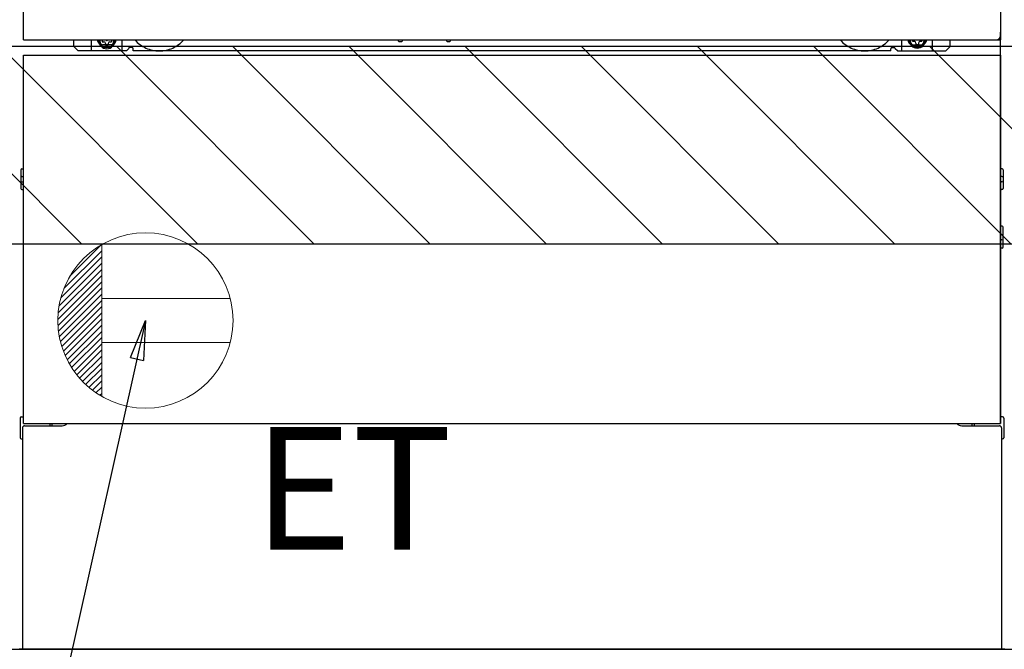
# Model space of a CAD drawing. Extents: x 84007 to 110136, y 210 to 8610.
# Drawn here: x 99567 to 100017, y 2035 to 2322 of the extents above; entities that cross this region are included whole.
import ezdxf

# ---------------------------------------------------------------- set-up
doc = ezdxf.new("R2010")
doc.units = 0
doc.header["$LTSCALE"] = 50
doc.header["$MEASUREMENT"] = 0
doc.linetypes.add('HIDDENNEW0', pattern=[4.5, 3, -1.5])
doc.linetypes.add('PHANTOM', pattern=[2.5, 1.25, -0.25, 0.25, -0.25, 0.25, -0.25])
doc.layers.get('0').update_dxf_attribs({"linetype": 'CONTINUOUS'})
for name, color, linetype in [('111-壁仕上', 3, 'CONTINUOUS'), ('120-キャビネット（外）', 7, 'CONTINUOUS'), ('150-機器', 8, 'CONTINUOUS'), ('160-文字', 254, 'CONTINUOUS'), ('166-寸法B', 11, 'CONTINUOUS'), ('180-補助', 161, 'CONTINUOUS')]:
    doc.layers.add(name, color=color, linetype=linetype)
doc.styles.add('KH001', font='txt')
doc.styles.add('ＭＳ ゴシック', font='txt', dxfattribs={"height": 10})
doc.dimstyles.new('KH1xx030', dxfattribs={"dimscale": 30, "dimtxt": 2, "dimasz": 0.6, "dimexe": 0.3, "dimexo": 1.2, "dimgap": 0.5, "dimtad": 3, "dimdec": 1, "dimdsep": 46, "dimlunit": 6, "dimtxsty": 'KH001', "dimblk": 'DOT', "dimcen": 1, "dimdle": 1, "dimclrd": 256, "dimclre": 256, "dimclrt": 256, "dimadec": 0, "dimazin": 0, "dimtfac": 1, "dimtdec": 1, "dimtix": 1, "dimtmove": 2, "dimatfit": 3, "dimldrblk": 'CLOSEDBLANK', "dimfxl": 1, "dimtolj": 1, "dimtzin": 0, "dimlwd": -1, "dimlwe": -1, "dimarcsym": 0})

# ---------------------------------------------------------------- blocks, each defined once
blk = doc.blocks.new('_Dot')
at = {"color": 0, "linetype": 'ByBlock', "lineweight": -2}
blk.add_line((-0.5, 0), (-1, 0), dxfattribs=at)
at = {"color": 0, "linetype": 'ByBlock', "const_width": 0.5}
blk.add_lwpolyline([(-0.25, 0, 1), (0.25, 0, 1)], format="xyb", close=True, dxfattribs=at)
blk = doc.blocks.new('*D106')
at = {"layer": '166-寸法B', "transparency": 16777216}
for p, q in [((98797.94, 1999.11), (98797.94, 1496.46)), ((100766.94, 1999.11), (100766.94, 1496.46)), ((98815.94, 1505.46), (100748.94, 1505.46))]:
    blk.add_line(p, q, dxfattribs=at)
at = {"layer": '166-寸法B', "transparency": 16777216, "xscale": 18, "yscale": 18, "zscale": 18, "rotation": 180}
blk.add_blockref('_Dot', (98797.94, 1505.46), dxfattribs=at)
at = {"layer": '166-寸法B', "transparency": 16777216, "xscale": 18, "yscale": 18, "zscale": 18}
blk.add_blockref('_Dot', (100766.94, 1505.46), dxfattribs=at)
at = {"layer": '166-寸法B', "transparency": 16777216, "insert": (99782.44, 1554.27), "char_height": 60, "attachment_point": 5, "style": 'KH001'}
blk.add_mtext('\\A1;1,969', dxfattribs=at)
blk = doc.blocks.new('_ClosedBlank')
at = {"color": 0, "linetype": 'ByBlock', "lineweight": -2}
for p, q in [((-1, 0.167), (0, 0)), ((-1, 0.167), (-1, -0.167)), ((0, 0), (-1, -0.167))]:
    blk.add_line(p, q, dxfattribs=at)
blk = doc.blocks.new('*D124')
at = {"layer": '166-寸法B', "transparency": 16777216}
for p, q in [((98794.94, 1999.11), (98794.94, 1361.46)), ((100766.94, 1999.11), (100766.94, 1361.46)), ((98812.94, 1370.46), (100748.94, 1370.46))]:
    blk.add_line(p, q, dxfattribs=at)
at = {"layer": '166-寸法B', "transparency": 16777216, "xscale": 18, "yscale": 18, "zscale": 18, "rotation": 180}
blk.add_blockref('_Dot', (98794.94, 1370.46), dxfattribs=at)
at = {"layer": '166-寸法B', "transparency": 16777216, "xscale": 18, "yscale": 18, "zscale": 18}
blk.add_blockref('_Dot', (100766.94, 1370.46), dxfattribs=at)
at = {"layer": '166-寸法B', "transparency": 16777216, "insert": (99780.94, 1419.27), "char_height": 60, "attachment_point": 5, "style": 'KH001'}
blk.add_mtext('\\A1;1,972', dxfattribs=at)

msp = doc.modelspace()

# ---------------------------------------------------------------- hatches: boundary and pattern name
at = {"layer": '180-補助'}
h = msp.add_hatch(dxfattribs=at)
h.set_pattern_fill('ANSI31', color=13, scale=300, style=0)
h.set_pattern_definition([(135, (500674.013, 15223.167), (26.5165043, 26.5165043), [])])
h.paths.add_polyline_path([(100766.94, 2310.11), (98797.94, 2310.11), (98797.94, 2220.11), (100766.94, 2220.11)])

# ---------------------------------------------------------------- linework, layer by layer
at = {"layer": '111-壁仕上', "ltscale": 2}
msp.add_line((98149.06, 2035.11), (100766.94, 2035.11), dxfattribs=at)
at = {"layer": '120-キャビネット（外）', "color": 6}
msp.add_line((100016.94, 2035.11), (99566.94, 2035.11), dxfattribs=at)
at = {"layer": '150-機器', "color": 13}
for p, q in [((99568.94, 2313.11), (99568.94, 2854.11)), ((100014.94, 2854.11), (100014.94, 2313.11)), ((99568.94, 2313.11), (100014.94, 2313.11)), ((99568.94, 2306.11), (100014.94, 2306.11)), ((99568.94, 2138.11), (99568.94, 2306.11)), ((100014.94, 2306.11), (100014.94, 2138.11)), ((99568.94, 2138.11), (100014.94, 2138.11))]:
    msp.add_line(p, q, dxfattribs=at)
at = {"layer": '150-機器', "color": 13, "linetype": 'Continuous'}
for p, q in [((100014.92, 2138.11), (100014.92, 2316.62)), ((99591.92, 2310.12), (99591.92, 2313.11)), ((99599.92, 2308.12), (99599.92, 2313.11)), ((99604.87, 2313.11), (99604.87, 2312.27)), ((99604.87, 2312.27), (99605.57, 2312.27)), ((99606.37, 2311.47), (99606.37, 2310.77)), ((99606.37, 2310.77), (99607.57, 2310.77)), ((99607.57, 2311.47), (99607.57, 2310.77)), ((99608.37, 2312.27), (99609.07, 2312.27)), ((99609.07, 2313.11), (99609.07, 2312.27)), ((99613.92, 2308.12), (99613.92, 2313.11)), ((99739.99, 2313.11), (99739.98, 2312.98)), ((99740.48, 2312.43), (99741.4, 2312.43)), ((99741.89, 2313.11), (99741.9, 2312.98)), ((99761.99, 2313.11), (99761.98, 2312.98)), ((99762.48, 2312.43), (99763.4, 2312.43)), ((99763.89, 2313.11), (99763.9, 2312.98)), ((99969.92, 2308.12), (99969.92, 2313.11)), ((99974.82, 2313.11), (99974.82, 2312.52)), ((99974.82, 2312.52), (99975.52, 2312.52)), ((99976.32, 2311.72), (99976.32, 2311.02)), ((99976.32, 2311.02), (99977.52, 2311.02)), ((99977.52, 2311.72), (99977.52, 2311.02)), ((99978.32, 2312.52), (99979.02, 2312.52)), ((99979.02, 2313.11), (99979.02, 2312.52)), ((99983.92, 2308.12), (99983.92, 2313.12)), ((99991.92, 2310.12), (99991.92, 2313.11)), ((99593.92, 2308.12), (99591.92, 2310.12)), ((99615.92, 2308.12), (99593.92, 2308.12)), ((99615.92, 2308.12), (99616.92, 2309.12)), ((99618.42, 2309.62), (99617.42, 2309.62)), ((99618.92, 2308.12), (99618.92, 2309.12)), ((99964.92, 2308.12), (99618.92, 2308.12)), ((99964.92, 2308.12), (99964.92, 2309.12)), ((99965.42, 2309.62), (99966.42, 2309.62)), ((99967.92, 2308.12), (99966.92, 2309.12)), ((99967.92, 2308.12), (99989.92, 2308.12)), ((99989.92, 2308.12), (99991.92, 2310.12)), ((99567.72, 2253.87), (99567.72, 2245.37)), ((99568.22, 2254.37), (99568.92, 2254.38)), ((100015.63, 2254.37), (100014.92, 2254.38)), ((100016.12, 2253.87), (100016.12, 2245.37)), ((99568.22, 2250.87), (99568.92, 2250.87)), ((99568.22, 2248.37), (99568.92, 2248.37)), ((100015.62, 2250.87), (100014.92, 2250.87)), ((100015.62, 2248.37), (100014.92, 2248.37)), ((99568.22, 2244.87), (99568.92, 2244.86)), ((100015.63, 2244.87), (100014.92, 2244.86)), ((100015.63, 2228.13), (100014.94, 2228.14)), ((100016.12, 2218.61), (100016.12, 2227.63)), ((100015.62, 2224.37), (100014.92, 2224.37)), ((100015.62, 2221.87), (100014.92, 2221.87)), ((100015.63, 2218.11), (100014.92, 2218.1)), ((99567.42, 2140.63), (99567.42, 2131.61)), ((99567.91, 2141.13), (99568.92, 2141.15)), ((100015.93, 2141.13), (100014.92, 2141.15)), ((100016.42, 2140.63), (100016.42, 2131.61)), ((99568.42, 2136.12), (99568.42, 2035.11)), ((99569.42, 2137.12), (99586.62, 2137.12)), ((99997.22, 2137.12), (100014.42, 2137.12)), ((100015.42, 2136.12), (100015.42, 2103.12)), ((99567.91, 2131.11), (99568.42, 2131.1)), ((100015.93, 2131.11), (100015.42, 2131.1)), ((100015.42, 2103.12), (100015.42, 2035.11)), ((100015.42, 2035.11), (99568.42, 2035.11))]:
    msp.add_line(p, q, dxfattribs=at)
at = {"layer": '150-機器', "color": 13, "linetype": 'HIDDENNEW0'}
for p, q in [((99609.02, 2310.87), (99604.92, 2310.87)), ((99974.83, 2310.87), (99978.92, 2310.87)), ((99580.92, 2138.11), (99580.92, 2137.12)), ((99581.92, 2138.11), (99581.92, 2137.12)), ((100001.92, 2138.11), (100001.92, 2137.12)), ((100002.92, 2138.11), (100002.92, 2137.12))]:
    msp.add_line(p, q, dxfattribs=at)
at = {"layer": '150-機器', "color": 13, "linetype": 'PHANTOM'}
msp.add_arc((100012.92, 2315.12), 2, 270, 0, dxfattribs=at)
at = {"layer": '150-機器', "color": 13, "linetype": 'Continuous'}
for centre, radius, start, end in [((99604.92, 2313.12), 2.25, 180.1379, 236.251), ((99606.97, 2312.87), 3.75, 176.2297, 180), ((99606.97, 2312.87), 3.75, 180, 0), ((99606.97, 2312.87), 3.25, 175.6487, 180), ((99606.97, 2312.87), 3.25, 180, 0), ((99605.57, 2311.47), 0.8, 0, 90), ((99608.37, 2311.47), 0.8, 90, 180), ((99608.92, 2313.12), 2.25, 303.749, 359.8621), ((99606.97, 2312.87), 3.25, 0, 4.3513), ((99606.97, 2312.87), 3.75, 0, 3.7703), ((99740.48, 2312.93), 0.5, 174.1289, 269.974), ((99741.4, 2312.93), 0.5, 270.0031, 5.8482), ((99762.48, 2312.93), 0.5, 174.1289, 269.974), ((99763.4, 2312.93), 0.5, 270.0031, 5.8482), ((99974.92, 2313.12), 2.25, 180.1379, 236.251), ((99976.92, 2313.12), 3.75, 180.0827, 359.9173), ((99976.92, 2313.12), 3.25, 180.0955, 359.9045), ((99975.52, 2311.72), 0.8, 0, 90), ((99978.32, 2311.72), 0.8, 90, 180), ((99978.92, 2313.12), 2.25, 303.749, 359.8621), ((99617.42, 2309.12), 0.5, 90, 180), ((99618.42, 2309.12), 0.5, 0, 90), ((99965.42, 2309.12), 0.5, 90, 180), ((99966.42, 2309.12), 0.5, 0, 90), ((99568.23, 2253.87), 0.5, 90.3838, 179.9841), ((100015.62, 2253.87), 0.5, 359.9929, 89.5931), ((99568.22, 2250.37), 0.5, 90, 180), ((99568.22, 2248.87), 0.5, 180, 270), ((100015.62, 2250.37), 0.5, 0, 90), ((100015.62, 2248.87), 0.5, 270, 360), ((99568.23, 2245.37), 0.5, 180.0159, 269.6162), ((100015.62, 2245.37), 0.5, 270.4069, 0.0071), ((100015.62, 2227.63), 0.5, 359.9942, 88.8484), ((100015.62, 2223.87), 0.5, 0, 90), ((100015.62, 2222.37), 0.5, 270, 360), ((100015.62, 2218.61), 0.5, 271.1516, 0.0058), ((99567.93, 2140.63), 0.5, 91.1516, 180.0058), ((100015.92, 2140.63), 0.5, 359.9942, 88.8484), ((99569.42, 2136.12), 1, 90, 180), ((99586.62, 2140.12), 3, 270, 318.0508), ((99997.22, 2140.12), 3, 221.9492, 270), ((100014.42, 2136.12), 1, 0, 90), ((99567.93, 2131.61), 0.5, 179.9942, 268.8484), ((100015.92, 2131.61), 0.5, 271.1516, 0.0058)]:
    msp.add_arc(centre, radius, start, end, dxfattribs=at)
at = {"layer": '150-機器', "color": 13, "linetype": 'HIDDENNEW0'}
for centre, radius, start, end in [((99604.92, 2313.12), 2.25, 236.251, 270), ((99608.92, 2313.12), 2.25, 270, 303.749), ((99630.92, 2323.12), 15, 221.8381, 318.1619), ((99952.92, 2323.12), 15, 221.8381, 318.1619), ((99974.92, 2313.12), 2.25, 236.251, 270), ((99978.92, 2313.12), 2.25, 270, 303.749), ((99630.92, 2323.12), 15, 262.8344, 277.1656), ((99952.92, 2323.12), 15, 262.8344, 277.1656)]:
    msp.add_arc(centre, radius, start, end, dxfattribs=at)
at = {"layer": '150-機器', "color": 13}
msp.add_point((99606.97, 2312.87), dxfattribs=at)
at = {"layer": '160-文字', "color": 4, "linetype": 'Continuous', "lineweight": 20}
for p, q in [((99587.36, 2199.69), (99604.61, 2216.94)), ((99589.98, 2205.14), (99604.58, 2219.74)), ((99604.61, 2219.76), (99604.61, 2150.47)), ((99585.97, 2195.48), (99604.61, 2214.11)), ((99584.76, 2188.61), (99604.61, 2208.45)), ((99585.18, 2191.86), (99604.61, 2211.28)), ((99584.61, 2185.63), (99604.61, 2205.63)), ((99584.67, 2182.86), (99604.61, 2202.8)), ((99584.9, 2180.26), (99604.61, 2199.97)), ((99585.28, 2177.81), (99604.61, 2197.14)), ((99585.78, 2175.49), (99604.61, 2194.31)), ((99663.34, 2195.12), (99604.61, 2195.12)), ((99586.4, 2173.28), (99604.61, 2191.48)), ((99587.12, 2171.17), (99604.61, 2188.66)), ((99587.93, 2169.15), (99604.61, 2185.83)), ((99588.83, 2167.22), (99604.61, 2183)), ((99589.81, 2165.38), (99604.61, 2180.17)), ((99590.88, 2163.61), (99604.61, 2177.34)), ((99592.02, 2161.92), (99604.61, 2174.51)), ((99593.23, 2160.31), (99604.61, 2171.69)), ((99663.34, 2175.11), (99604.61, 2175.11)), ((99594.51, 2158.76), (99604.61, 2168.86)), ((99595.87, 2157.29), (99604.61, 2166.03)), ((99597.29, 2155.89), (99604.61, 2163.2)), ((99598.79, 2154.56), (99604.61, 2160.37)), ((99600.36, 2153.3), (99604.61, 2157.54)), ((99602, 2152.11), (99604.61, 2154.71)), ((99603.72, 2151), (99604.61, 2151.89))]:
    msp.add_line(p, q, dxfattribs=at)
msp.add_circle((99624.61, 2185.11), 40, dxfattribs=at)
at = {"layer": '180-補助', "color": 13}
msp.add_lwpolyline([(100766.94, 2310.11), (98797.94, 2310.11), (98797.94, 2220.11), (100766.94, 2220.11)], close=True, dxfattribs=at)

# ---------------------------------------------------------------- texts
at = {"layer": '160-文字', "color": 4, "lineweight": 0, "insert": (99764.67, 2136.55), "char_height": 56, "attachment_point": 3, "line_spacing_factor": 0.782827, "style": 'ＭＳ ゴシック'}
msp.add_mtext('ET', dxfattribs=at)

# ---------------------------------------------------------------- dimensions: what is measured, and where the dimension line sits
at = {"layer": '166-寸法B'}
dim = msp.add_linear_dim(base=(100766.94, 1370.46), p1=(98794.94, 2035.11), p2=(100766.94, 2035.11), angle=180, dimstyle='KH1xx030', override={"dimtmove": 1}, dxfattribs=at)
dim.commit()
dim.dimension.update_dxf_attribs({"geometry": '*D124', "text_midpoint": (99780.94, 1419.27)})
dim = msp.add_linear_dim(base=(100766.94, 1505.46), p1=(98797.94, 2035.11), p2=(100766.94, 2035.11), dimstyle='KH1xx030', dxfattribs=at)
dim.commit()
dim.dimension.update_dxf_attribs({"geometry": '*D106', "text_midpoint": (99782.44, 1554.27)})

# ---------------------------------------------------------------- leaders
at = {"layer": '160-文字', "annotation_type": 0, "has_hookline": 1, "hookline_direction": 1, "text_width": 1319.09}
msp.add_leader([(99624.61, 2185.11), (99371.2, 1048.25), (99353.2, 1048.25)], dimstyle='KH1xx030', override={"dimgap": 0.5, "dimtad": 1}, dxfattribs=at)

doc.saveas('drawing.dxf')
